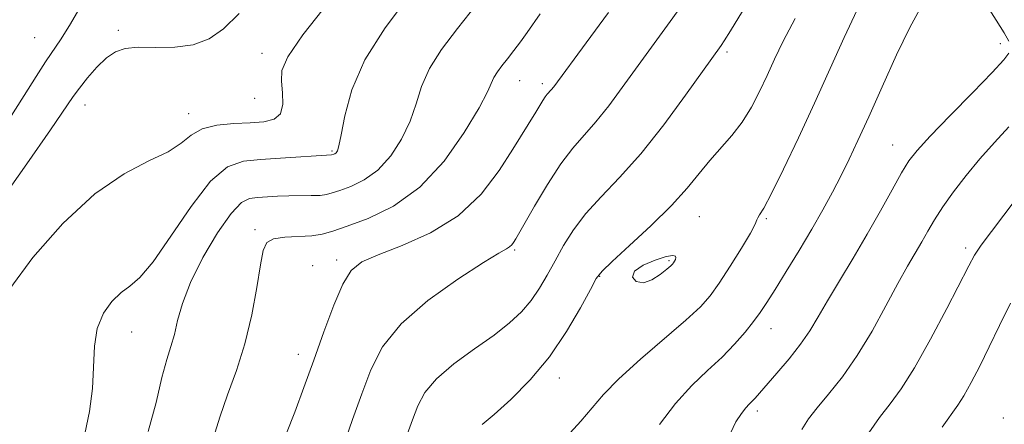
# Model space of a CAD drawing. Extents: x 2079800 to 2082700, y 314800 to 317700.
# Drawn here: x 2081736 to 2081901, y 317243 to 317311 of the extents above; entities that cross this region are included whole.
import ezdxf

# ---------------------------------------------------------------- set-up
doc = ezdxf.new("R2010")
doc.units = 0
doc.header["$MEASUREMENT"] = 0
for name, color, linetype, lineweight in [('DTM SPOT ELEVATION', 2, 'Continuous', 13), ('INDEX CONTOUR', 41, 'Continuous', 13), ('INTERMEDIATE CONTOUR', 44, 'Continuous', 0)]:
    doc.layers.add(name, color=color, linetype=linetype, lineweight=lineweight)

msp = doc.modelspace()

# ---------------------------------------------------------------- linework, layer by layer
at = {"layer": 'DTM SPOT ELEVATION'}
for p in [(2081738.43, 317307.85, 1141), (2081752.47, 317309.09, 1138.3), (2081900.61, 317306.87, 1116.6), (2081776.63, 317305.24, 1136.6), (2081854.7, 317305.47, 1123.7), (2081819.91, 317300.61, 1129.2), (2081823.68, 317300.15, 1128.4), (2081775.4, 317297.67, 1137.3), (2081746.87, 317296.57, 1137.3), (2081764.29, 317295.1, 1136.6), (2081882.52, 317289.83, 1116.8), (2081788.37, 317288.83, 1134.2), (2081850.09, 317277.84, 1121.1), (2081861.31, 317277.46, 1119.8), (2081775.46, 317275.66, 1130.3), (2081819.08, 317272.25, 1125.8), (2081894.78, 317272.59, 1112.4), (2081785.16, 317269.59, 1128.6), (2081789.17, 317270.56, 1128.4), (2081844.97, 317270.41, 1122.2), (2081833.34, 317267.81, 1121.9), (2081754.71, 317258.46, 1133.2), (2081862.13, 317259.04, 1117.3), (2081782.73, 317254.72, 1128.6), (2081826.54, 317250.77, 1121.4), (2081859.8, 317245.2, 1115.6), (2081901.15, 317244.04, 1108.4)]:
    msp.add_point(p, dxfattribs=at)
at = {"layer": 'INDEX CONTOUR'}
for points in [[(2081734.143, 317294.204, 1140), (2081736.692, 317298.153, 1140), (2081738.693, 317301.341, 1140), (2081740.272, 317303.824, 1140), (2081742.886, 317307.65, 1140), (2081744.459, 317310.153, 1140), (2081746.479, 317313.619, 1140)], [(2081827.774, 317240.895, 1120), (2081830.176, 317243.497, 1120), (2081832.099, 317245.733, 1120), (2081834.004, 317247.978, 1120), (2081836.567, 317250.631, 1120), (2081840.198, 317253.919, 1120), (2081847.816, 317260.46, 1120), (2081850.24, 317262.699, 1120), (2081851.899, 317264.557, 1120), (2081853.427, 317266.683, 1120), (2081855.275, 317269.502, 1120), (2081857.174, 317272.528, 1120), (2081858.675, 317275.052, 1120), (2081859.46, 317276.553, 1120), (2081859.745, 317277.272, 1120), (2081859.876, 317277.64, 1120), (2081860.178, 317278.118, 1120), (2081860.878, 317279.272, 1120), (2081862.181, 317281.698, 1120), (2081864.204, 317285.781, 1120), (2081866.718, 317291.059, 1120), (2081869.406, 317296.863, 1120), (2081874.409, 317307.893, 1120), (2081876.592, 317312.516, 1120)], [(2081768.504, 317240.79, 1130), (2081769.526, 317244.175, 1130), (2081770.854, 317247.907, 1130), (2081772.338, 317252.008, 1130), (2081773.75, 317256.511, 1130), (2081774.902, 317261.337, 1130), (2081775.775, 317265.954, 1130), (2081776.391, 317269.718, 1130), (2081776.833, 317272.156, 1130), (2081777.429, 317273.492, 1130), (2081778.565, 317274.12, 1130), (2081780.479, 317274.396, 1130), (2081784.995, 317274.631, 1130), (2081786.744, 317274.892, 1130), (2081788.5, 317275.393, 1130), (2081790.914, 317276.223, 1130), (2081794.434, 317277.513, 1130), (2081798.693, 317279.571, 1130), (2081803.119, 317282.748, 1130), (2081807.192, 317287.158, 1130), (2081810.596, 317291.965, 1130), (2081813.068, 317296.092, 1130), (2081814.467, 317298.743, 1130), (2081815.577, 317301.195, 1130), (2081816.155, 317302.112, 1130), (2081816.929, 317303.136, 1130), (2081817.866, 317304.32, 1130), (2081818.925, 317305.69, 1130), (2081820.04, 317307.178, 1130), (2081821.137, 317308.692, 1130), (2081823.356, 317311.866, 1130)], [(2081890.869, 317242.515, 1110), (2081893.483, 317246.168, 1110), (2081894.517, 317247.784, 1110), (2081895.743, 317249.974, 1110), (2081897.175, 317252.747, 1110), (2081898.762, 317255.986, 1110), (2081900.472, 317259.563, 1110), (2081902.336, 317263.306, 1110)]]:
    msp.add_polyline3d(points, dxfattribs=at)
at = {"layer": 'INTERMEDIATE CONTOUR'}
for points in [[(2081902.035, 317307.282, 1116), (2081901.253, 317308.675, 1116), (2081899.904, 317310.786, 1116), (2081898.234, 317313.441, 1116), (2081896.571, 317316.38, 1116), (2081895.203, 317319.404, 1116), (2081894.249, 317322.568, 1116), (2081893.785, 317325.987, 1116), (2081893.722, 317329.881, 1116), (2081893.303, 317334.888, 1116), (2081891.603, 317341.745, 1116), (2081888.084, 317350.705, 1116), (2081883.756, 317360.069, 1116), (2081880.017, 317367.648, 1116), (2081878.095, 317371.729, 1116), (2081878.541, 317372.498, 1116), (2081881.739, 317370.611, 1116), (2081902.564, 317357.328, 1116)], [(2081746.844, 317241.39, 1134), (2081747.676, 317245.139, 1134), (2081748.135, 317248.977, 1134), (2081748.472, 317256.072, 1134), (2081748.958, 317259.082, 1134), (2081749.995, 317261.604, 1134), (2081751.414, 317263.609, 1134), (2081752.945, 317265.084, 1134), (2081754.422, 317266.167, 1134), (2081756.097, 317267.585, 1134), (2081758.323, 317270.216, 1134), (2081761.312, 317274.553, 1134), (2081764.705, 317279.551, 1134), (2081767.999, 317283.781, 1134), (2081770.844, 317286.177, 1134), (2081773.503, 317287.131, 1134), (2081776.387, 317287.401, 1134), (2081779.733, 317287.607, 1134), (2081788.286, 317288.166, 1134), (2081788.659, 317288.291, 1134), (2081788.862, 317288.389, 1134), (2081789.072, 317288.54, 1134), (2081789.28, 317288.838, 1134), (2081789.536, 317289.68, 1134), (2081789.911, 317291.542, 1134), (2081790.526, 317294.755, 1134), (2081791.727, 317299.076, 1134), (2081793.911, 317304.122, 1134), (2081797.287, 317309.5, 1134), (2081801.29, 317314.792, 1134)], [(2081734.266, 317265.687, 1136), (2081738.116, 317270.96, 1136), (2081743.162, 317276.668, 1136), (2081748.531, 317281.645, 1136), (2081753.461, 317285.03, 1136), (2081757.636, 317287.169, 1136), (2081760.851, 317288.712, 1136), (2081763.045, 317290.169, 1136), (2081764.732, 317291.502, 1136), (2081766.571, 317292.535, 1136), (2081769.038, 317293.149, 1136), (2081771.875, 317293.447, 1136), (2081774.64, 317293.59, 1136), (2081776.95, 317293.753, 1136), (2081778.67, 317294.172, 1136), (2081779.722, 317295.095, 1136), (2081780.095, 317296.669, 1136), (2081780.04, 317298.618, 1136), (2081779.873, 317300.563, 1136), (2081779.972, 317302.338, 1136), (2081780.956, 317304.632, 1136), (2081783.503, 317308.343, 1136), (2081787.937, 317313.956, 1136)], [(2081757.508, 317241.771, 1132), (2081758.833, 317246.63, 1132), (2081759.823, 317250.822, 1132), (2081760.634, 317253.839, 1132), (2081761.32, 317256.057, 1132), (2081761.904, 317258.071, 1132), (2081762.459, 317260.401, 1132), (2081763.255, 317263.259, 1132), (2081764.608, 317266.783, 1132), (2081766.697, 317270.95, 1132), (2081769.141, 317275.089, 1132), (2081771.421, 317278.368, 1132), (2081773.158, 317280.189, 1132), (2081774.538, 317280.893, 1132), (2081775.886, 317281.055, 1132), (2081779.242, 317281.245, 1132), (2081781.151, 317281.313, 1132), (2081784.884, 317281.349, 1132), (2081786.366, 317281.398, 1132), (2081787.448, 317281.53, 1132), (2081788.429, 317281.792, 1132), (2081789.703, 317282.227, 1132), (2081791.547, 317282.902, 1132), (2081793.777, 317283.98, 1132), (2081796.096, 317285.644, 1132), (2081798.236, 317287.998, 1132), (2081800.066, 317290.823, 1132), (2081801.49, 317293.817, 1132), (2081802.497, 317296.749, 1132), (2081803.436, 317299.66, 1132), (2081804.744, 317302.659, 1132), (2081806.762, 317305.861, 1132), (2081809.442, 317309.406, 1132), (2081812.639, 317313.438, 1132)], [(2081790.259, 317239.267, 1126), (2081791.799, 317243.763, 1126), (2081793.371, 317248.118, 1126), (2081794.9, 317252.149, 1126), (2081796.887, 317255.98, 1126), (2081799.976, 317259.813, 1126), (2081804.497, 317263.728, 1126), (2081809.521, 317267.331, 1126), (2081813.804, 317270.106, 1126), (2081816.416, 317271.703, 1126), (2081817.676, 317272.432, 1126), (2081818.217, 317272.77, 1126), (2081818.567, 317273.101, 1126), (2081818.84, 317273.459, 1126), (2081819.253, 317274.121, 1126), (2081819.7, 317274.89, 1126), (2081822.392, 317279.602, 1126), (2081824.556, 317283.232, 1126), (2081826.797, 317286.675, 1126), (2081828.832, 317289.323, 1126), (2081832.703, 317293.723, 1126), (2081834.847, 317296.428, 1126), (2081837.125, 317299.497, 1126), (2081844.284, 317309.319, 1126), (2081847.217, 317313.434, 1126)], [(2081843.362, 317242.933, 1118), (2081846.075, 317246.484, 1118), (2081848.819, 317249.486, 1118), (2081851.466, 317252.014, 1118), (2081853.891, 317254.273, 1118), (2081855.993, 317256.421, 1118), (2081857.752, 317258.425, 1118), (2081859.17, 317260.204, 1118), (2081860.301, 317261.758, 1118), (2081861.404, 317263.425, 1118), (2081862.789, 317265.622, 1118), (2081864.662, 317268.624, 1118), (2081866.821, 317272.131, 1118), (2081868.957, 317275.697, 1118), (2081870.827, 317278.967, 1118), (2081872.443, 317281.945, 1118), (2081873.88, 317284.726, 1118), (2081875.236, 317287.466, 1118), (2081876.706, 317290.582, 1118), (2081878.51, 317294.553, 1118), (2081880.766, 317299.607, 1118), (2081883.193, 317304.958, 1118), (2081885.411, 317309.568, 1118), (2081887.107, 317312.657, 1118)], [(2081732.314, 317279.927, 1138), (2081737.107, 317286.661, 1138), (2081741.084, 317292.388, 1138), (2081744.893, 317297.957, 1138), (2081745.953, 317299.404, 1138), (2081747.303, 317301.088, 1138), (2081748.89, 317302.886, 1138), (2081750.498, 317304.444, 1138), (2081752.006, 317305.485, 1138), (2081753.669, 317306.048, 1138), (2081755.836, 317306.248, 1138), (2081758.716, 317306.229, 1138), (2081761.962, 317306.26, 1138), (2081765.084, 317306.64, 1138), (2081767.74, 317307.632, 1138), (2081770.172, 317309.354, 1138), (2081772.765, 317311.884, 1138)], [(2081780.758, 317241.471, 1128), (2081782.112, 317244.994, 1128), (2081783.655, 317249.138, 1128), (2081785.316, 317253.721, 1128), (2081787.019, 317258.495, 1128), (2081788.674, 317262.949, 1128), (2081790.193, 317266.505, 1128), (2081791.599, 317268.786, 1128), (2081793.373, 317270.219, 1128), (2081796.11, 317271.432, 1128), (2081800.166, 317272.976, 1128), (2081804.939, 317275.098, 1128), (2081809.589, 317277.965, 1128), (2081813.436, 317281.614, 1128), (2081816.445, 317285.55, 1128), (2081818.746, 317289.142, 1128), (2081822.63, 317295.365, 1128), (2081823.806, 317297.298, 1128), (2081824.2, 317297.904, 1128), (2081824.539, 317298.346, 1128), (2081825.184, 317299.079, 1128), (2081825.612, 317299.624, 1128), (2081831.071, 317306.969, 1128), (2081834.813, 317312.055, 1128)], [(2081800.987, 317241.255, 1124), (2081801.89, 317243.757, 1124), (2081802.777, 317246.079, 1124), (2081803.982, 317248.321, 1124), (2081805.929, 317250.634, 1124), (2081808.861, 317253.112, 1124), (2081812.3, 317255.619, 1124), (2081815.588, 317257.959, 1124), (2081818.209, 317260.004, 1124), (2081820.222, 317261.875, 1124), (2081821.832, 317263.758, 1124), (2081823.226, 317265.804, 1124), (2081824.525, 317268.031, 1124), (2081825.833, 317270.421, 1124), (2081827.261, 317272.954, 1124), (2081828.944, 317275.6, 1124), (2081831.023, 317278.323, 1124), (2081833.607, 317281.154, 1124), (2081836.687, 317284.383, 1124), (2081840.222, 317288.367, 1124), (2081844.081, 317293.232, 1124), (2081847.764, 317298.197, 1124), (2081853.724, 317306.509, 1124), (2081854.26, 317307.299, 1124), (2081855.321, 317308.976, 1124), (2081857.344, 317312.287, 1124)], [(2081813.595, 317242.925, 1122), (2081815.604, 317244.611, 1122), (2081818.395, 317247.147, 1122), (2081821.635, 317250.442, 1122), (2081824.89, 317254.323, 1122), (2081827.774, 317258.54, 1122), (2081830.11, 317262.522, 1122), (2081831.769, 317265.617, 1122), (2081832.772, 317267.442, 1122), (2081833.737, 317268.682, 1122), (2081835.429, 317270.291, 1122), (2081838.348, 317272.956, 1122), (2081841.935, 317276.3, 1122), (2081845.369, 317279.679, 1122), (2081848.024, 317282.586, 1122), (2081850.066, 317285.052, 1122), (2081851.86, 317287.245, 1122), (2081855.528, 317291.426, 1122), (2081857.261, 317293.677, 1122), (2081858.807, 317296.166, 1122), (2081860.189, 317298.817, 1122), (2081861.457, 317301.515, 1122), (2081862.701, 317304.233, 1122), (2081864.176, 317307.286, 1122), (2081866.176, 317311.079, 1122)], [(2081855.29, 317241.512, 1116), (2081856.2, 317243.382, 1116), (2081857.127, 317244.799, 1116), (2081857.859, 317245.736, 1116), (2081858.425, 317246.346, 1116), (2081858.91, 317246.825, 1116), (2081859.423, 317247.374, 1116), (2081863.112, 317251.567, 1116), (2081865.15, 317253.964, 1116), (2081867.076, 317256.415, 1116), (2081868.623, 317258.689, 1116), (2081870.011, 317261.013, 1116), (2081871.583, 317263.725, 1116), (2081873.586, 317267.062, 1116), (2081875.886, 317270.862, 1116), (2081878.255, 317274.861, 1116), (2081880.483, 317278.785, 1116), (2081882.442, 317282.325, 1116), (2081884.025, 317285.161, 1116), (2081885.252, 317287.161, 1116), (2081886.638, 317288.942, 1116), (2081888.828, 317291.309, 1116), (2081892.19, 317294.773, 1116), (2081895.999, 317298.664, 1116), (2081899.255, 317302.021, 1116), (2081901.204, 317304.124, 1116), (2081902.071, 317305.232, 1116)], [(2081867.296, 317242.087, 1114), (2081868.403, 317243.88, 1114), (2081869.841, 317245.739, 1114), (2081871.777, 317248.062, 1114), (2081874.089, 317250.966, 1114), (2081876.583, 317254.503, 1114), (2081879.075, 317258.621, 1114), (2081881.409, 317262.853, 1114), (2081883.436, 317266.631, 1114), (2081885.054, 317269.535, 1114), (2081887.436, 317273.599, 1114), (2081888.462, 317275.391, 1114), (2081889.585, 317277.298, 1114), (2081890.973, 317279.464, 1114), (2081892.75, 317281.982, 1114), (2081894.859, 317284.733, 1114), (2081897.196, 317287.546, 1114), (2081899.646, 317290.28, 1114), (2081902.044, 317292.901, 1114)], [(2081878.561, 317241.579, 1112), (2081880.355, 317244.127, 1112), (2081882.102, 317246.39, 1112), (2081883.986, 317248.958, 1112), (2081886.226, 317252.464, 1112), (2081888.915, 317257.239, 1112), (2081891.647, 317262.408, 1112), (2081895.308, 317269.572, 1112), (2081896.291, 317271.334, 1112), (2081897.426, 317273.025, 1112), (2081899.134, 317275.351, 1112), (2081901.185, 317278.067, 1112), (2081906.89, 317285.538, 1112)], [(2081844.525, 317271.12, 1122), (2081842.672, 317270.542, 1122), (2081840.645, 317269.676, 1122), (2081839.188, 317268.661, 1122), (2081838.861, 317267.658, 1122), (2081839.481, 317266.92, 1122), (2081840.681, 317266.72, 1122), (2081842.113, 317267.22, 1122), (2081843.508, 317268.119, 1122), (2081844.618, 317269.005, 1122), (2081845.268, 317269.561, 1122), (2081845.577, 317269.859, 1122), (2081845.739, 317270.071, 1122), (2081845.904, 317270.332, 1122), (2081846.06, 317270.637, 1122), (2081846.15, 317270.949, 1122), (2081846.083, 317271.214, 1122), (2081845.63, 317271.315, 1122), (2081844.525, 317271.12, 1122)]]:
    msp.add_polyline3d(points, dxfattribs=at)

doc.saveas('drawing.dxf')
